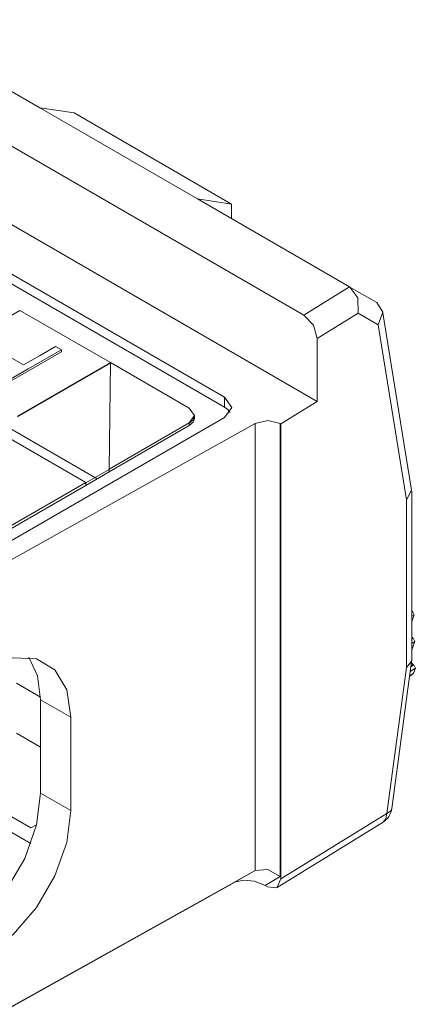
# Model space of a CAD drawing. Units: inches. Extents: x 1.77 to 9.6, y 3.44 to 7.29.
# Drawn here: x 4.01 to 4.35, y 6.46 to 7.29 of the extents above; entities that cross this region are included whole.
import ezdxf

# ---------------------------------------------------------------- set-up
doc = ezdxf.new("R2010")
doc.units = ezdxf.units.IN
doc.header["$MEASUREMENT"] = 0
doc.layers.add('Layer 1', color=7, linetype='Continuous', lineweight=0)

msp = doc.modelspace()

# ---------------------------------------------------------------- linework, layer by layer
at = {"layer": 'Layer 1', "color": 7, "lineweight": 9}
for points in [[(4.03161, 7.21835), (4.03161, 7.21835), (3.90318, 7.2925), (3.90318, 7.2925)], [(4.25442, 7.04356), (4.25442, 7.04356), (3.86181, 7.27022), (3.86181, 7.27022)], [(4.16456, 7.1416), (4.16456, 7.1416), (4.03161, 7.21835), (4.03161, 7.21835)], [(4.06047, 7.21393), (4.06047, 7.21393), (4.03161, 7.21835), (4.03161, 7.21835)], [(4.26574, 6.97094), (4.26574, 6.97094), (3.85049, 7.21068), (3.85049, 7.21068)], [(4.19342, 7.13718), (4.19342, 7.13718), (4.06047, 7.21393), (4.06047, 7.21393)], [(3.85646, 7.16544), (3.85646, 7.16544), (4.18739, 6.97439), (4.18739, 6.97439)], [(3.85646, 7.15718), (3.85646, 7.15718), (4.18739, 6.96611), (4.18739, 6.96611)], [(4.16456, 7.1416), (4.16456, 7.1416), (4.29299, 7.06744), (4.29299, 7.06744)], [(4.19342, 7.13718), (4.19342, 7.13718), (4.16456, 7.1416), (4.16456, 7.1416)], [(4.19342, 7.13718), (4.19342, 7.13718), (4.19342, 7.12493), (4.19342, 7.12493)], [(3.75172, 7.09517), (3.75172, 7.09517), (4.08, 6.90565), (4.08, 6.90565)], [(4.29299, 7.06744), (4.29299, 7.06744), (4.25442, 7.04356), (4.25442, 7.04356)], [(4.29328, 7.06728), (4.29328, 7.06728), (4.29299, 7.06744), (4.29299, 7.06744)], [(4.31588, 7.05422), (4.31588, 7.05422), (4.29328, 7.06728), (4.29328, 7.06728)], [(4.31599, 7.05417), (4.31599, 7.05417), (4.31588, 7.05422), (4.31588, 7.05422)], [(3.93654, 7.00244), (3.93654, 7.00244), (4.01481, 7.04762), (4.01481, 7.04762)], [(4.09117, 7.00356), (4.09117, 7.00356), (4.01481, 7.04762), (4.01481, 7.04762)], [(4.26574, 7.02396), (4.26574, 7.02396), (4.30017, 7.04528), (4.30017, 7.04528)], [(4.30017, 7.04528), (4.30017, 7.04528), (4.31714, 7.03547), (4.31714, 7.03547)], [(4.34528, 6.89614), (4.34528, 6.89614), (4.32079, 7.04711), (4.32079, 7.04711)], [(4.31714, 7.03547), (4.31714, 7.03547), (4.34106, 6.88804), (4.34106, 6.88804)], [(4.26574, 6.97094), (4.26574, 6.97094), (4.26574, 7.02396), (4.26574, 7.02396)], [(3.99401, 6.98058), (3.99401, 6.98058), (4.04978, 7.01278), (4.04978, 7.01278)], [(4.04978, 7.01442), (4.04978, 7.01442), (4.04978, 7.01278), (4.04978, 7.01278)], [(4.09117, 7.00356), (4.09117, 7.00356), (4.0129, 6.95836), (4.0129, 6.95836)], [(4.0129, 6.95796), (4.0129, 6.95796), (4.09115, 7.00314), (4.09115, 7.00314)], [(4.09117, 7.00356), (4.09117, 7.00356), (4.09008, 6.91392), (4.09008, 6.91392)], [(4.09117, 7.00356), (4.09117, 7.00356), (4.15751, 6.96525), (4.15751, 6.96525)], [(4.18739, 6.97439), (4.18739, 6.97439), (4.18739, 6.96611), (4.18739, 6.96611)], [(4.23503, 6.95193), (4.23503, 6.95193), (4.26574, 6.97094), (4.26574, 6.97094)], [(4.21338, 6.95239), (4.21338, 6.95239), (3.90443, 6.78014), (3.90443, 6.78014)], [(4.00494, 6.8519), (4.00494, 6.8519), (4.18739, 6.95724), (4.18739, 6.95724)], [(4.15761, 6.95292), (4.15761, 6.95292), (4.09008, 6.91392), (4.09008, 6.91392)], [(4.15761, 6.95292), (4.15761, 6.95292), (4.15761, 6.95046), (4.15761, 6.95046)], [(4.15761, 6.9525), (4.15761, 6.9525), (4.15761, 6.95046), (4.15761, 6.95046)], [(4.16201, 6.9566), (4.16201, 6.9566), (4.16201, 6.95906), (4.16201, 6.95906)], [(4.16201, 6.9566), (4.16201, 6.9566), (4.16201, 6.95864), (4.16201, 6.95864)], [(4.21338, 6.95239), (4.21338, 6.95239), (4.21338, 6.57567), (4.21338, 6.57567)], [(4.2344, 6.57049), (4.2344, 6.57049), (4.2344, 6.95228), (4.2344, 6.95228)], [(4.2344, 6.95228), (4.2344, 6.95228), (4.23503, 6.95193), (4.23503, 6.95193)], [(4.23503, 6.56851), (4.23503, 6.56851), (4.23503, 6.95193), (4.23503, 6.95193)], [(3.99338, 6.94708), (3.99338, 6.94708), (4.07046, 6.90258), (4.07046, 6.90258)], [(4.15761, 6.95046), (4.15761, 6.95046), (4.09008, 6.91147), (4.09008, 6.91147)], [(4.09008, 6.91351), (4.09008, 6.91351), (4.07046, 6.90218), (4.07046, 6.90218)], [(4.09008, 6.91147), (4.09008, 6.91147), (4.07046, 6.90014), (4.07046, 6.90014)], [(4.09008, 6.91392), (4.09008, 6.91392), (4.09008, 6.91147), (4.09008, 6.91147)], [(4.00318, 6.86374), (4.00318, 6.86374), (4.07046, 6.90258), (4.07046, 6.90258)], [(4.07046, 6.90258), (4.07046, 6.90258), (4.07046, 6.90014), (4.07046, 6.90014)], [(4.00318, 6.86129), (4.00318, 6.86129), (4.07046, 6.90014), (4.07046, 6.90014)], [(4.34528, 6.89614), (4.34528, 6.89614), (4.34106, 6.88804), (4.34106, 6.88804)], [(4.34535, 6.75233), (4.34535, 6.75233), (4.34535, 6.89513), (4.34535, 6.89513)], [(4.34106, 6.88804), (4.34106, 6.88804), (4.34106, 6.74681), (4.34106, 6.74681)], [(4.34535, 6.79444), (4.34535, 6.79444), (4.34539, 6.79447), (4.34539, 6.79447)], [(4.34612, 6.79397), (4.34612, 6.79397), (4.34539, 6.79447), (4.34539, 6.79447)], [(4.34612, 6.79397), (4.34612, 6.79397), (4.34535, 6.79349), (4.34535, 6.79349)], [(4.34535, 6.78986), (4.34535, 6.78986), (4.34737, 6.79111), (4.34737, 6.79111)], [(4.34535, 6.78556), (4.34535, 6.78556), (4.34737, 6.79111), (4.34737, 6.79111)], [(4.34737, 6.79111), (4.34737, 6.79111), (4.34612, 6.79397), (4.34612, 6.79397)], [(4.34608, 6.77179), (4.34608, 6.77179), (4.34535, 6.77236), (4.34535, 6.77236)], [(4.34535, 6.77135), (4.34535, 6.77135), (4.34608, 6.77179), (4.34608, 6.77179)], [(4.34664, 6.77142), (4.34664, 6.77142), (4.34535, 6.77061), (4.34535, 6.77061)], [(4.34664, 6.77142), (4.34664, 6.77142), (4.34608, 6.77179), (4.34608, 6.77179)], [(4.34789, 6.76856), (4.34789, 6.76856), (4.34664, 6.77142), (4.34664, 6.77142)], [(4.34535, 6.76699), (4.34535, 6.76699), (4.34789, 6.76856), (4.34789, 6.76856)], [(4.34535, 6.76157), (4.34535, 6.76157), (4.34789, 6.76856), (4.34789, 6.76856)], [(4.34106, 6.74681), (4.34106, 6.74681), (4.32443, 6.62372), (4.32443, 6.62372)], [(4.32858, 6.62788), (4.32858, 6.62788), (4.34532, 6.75174), (4.34532, 6.75174)], [(4.34535, 6.75233), (4.34535, 6.75233), (4.34106, 6.74681), (4.34106, 6.74681)], [(4.34418, 6.74339), (4.34418, 6.74339), (4.34842, 6.746), (4.34842, 6.746)], [(4.34715, 6.74886), (4.34715, 6.74886), (4.34472, 6.74735), (4.34472, 6.74735)], [(4.34483, 6.74814), (4.34483, 6.74814), (4.3466, 6.74924), (4.3466, 6.74924)], [(4.3466, 6.74924), (4.3466, 6.74924), (4.34515, 6.75057), (4.34515, 6.75057)], [(4.34715, 6.74886), (4.34715, 6.74886), (4.3466, 6.74924), (4.3466, 6.74924)], [(4.34713, 6.74247), (4.34713, 6.74247), (4.34842, 6.746), (4.34842, 6.746)], [(4.34842, 6.746), (4.34842, 6.746), (4.34715, 6.74886), (4.34715, 6.74886)], [(4.34365, 6.73947), (4.34365, 6.73947), (4.34599, 6.74097), (4.34599, 6.74097)], [(4.34667, 6.7416), (4.34667, 6.7416), (4.34368, 6.73968), (4.34368, 6.73968)], [(4.34713, 6.74247), (4.34713, 6.74247), (4.34667, 6.7416), (4.34667, 6.7416)], [(4.03231, 6.72167), (4.03231, 6.72167), (4.01182, 6.73349), (4.01182, 6.73349)], [(4.03233, 6.7195), (4.03233, 6.7195), (4.05781, 6.70479), (4.05781, 6.70479)], [(4.03233, 6.7195), (4.03233, 6.7195), (4.03233, 6.64092), (4.03233, 6.64092)], [(4.05781, 6.70479), (4.05781, 6.70479), (4.05781, 6.62622), (4.05781, 6.62622)], [(4.03233, 6.6796), (4.03233, 6.6796), (4.01182, 6.69143), (4.01182, 6.69143)], [(3.93285, 6.66414), (3.93285, 6.66414), (4.02404, 6.61149), (4.02404, 6.61149)], [(4.02407, 6.59833), (4.02407, 6.59833), (3.9236, 6.65635), (3.9236, 6.65635)], [(4.05781, 6.62622), (4.05781, 6.62622), (4.03233, 6.64092), (4.03233, 6.64092)], [(4.32443, 6.62372), (4.32443, 6.62372), (4.23503, 6.56851), (4.23503, 6.56851)], [(4.32114, 6.6164), (4.32521, 6.61892), (4.32794, 6.62312), (4.32858, 6.62788)], [(4.02404, 6.61149), (4.02404, 6.61149), (4.02893, 6.61421), (4.02893, 6.61421)], [(4.23185, 6.56128), (4.23185, 6.56128), (4.32114, 6.6164), (4.32114, 6.6164)], [(4.21333, 6.57564), (4.21333, 6.57564), (4.19082, 6.56313), (4.19082, 6.56313)], [(4.21333, 6.57564), (4.21333, 6.57564), (4.19625, 6.56578), (4.19625, 6.56578)], [(4.21338, 6.57567), (4.21338, 6.57567), (4.21333, 6.57564), (4.21333, 6.57564)], [(4.22169, 6.56315), (4.22169, 6.56315), (4.2344, 6.57049), (4.2344, 6.57049)], [(4.19082, 6.56313), (4.19082, 6.56313), (3.90437, 6.40342), (3.90437, 6.40342)], [(4.17372, 6.55325), (4.17372, 6.55325), (4.19625, 6.56578), (4.19625, 6.56578)], [(4.17372, 6.55325), (4.17372, 6.55325), (4.19082, 6.56313), (4.19082, 6.56313)], [(4.22169, 6.56315), (4.22169, 6.56315), (4.22371, 6.56199), (4.22371, 6.56199)], [(3.88735, 6.39358), (3.88735, 6.39358), (4.17372, 6.55325), (4.17372, 6.55325)]]:
    msp.add_open_spline(points, degree=3, dxfattribs=at)
for points, knots in [([(4.30017, 7.04528), (4.30017, 7.04528), (4.3, 7.05814), (4.3, 7.05814), (4.3, 7.05814), (4.29328, 7.06728), (4.29328, 7.06728)], [0, 0, 0, 0, 1, 1, 1, 2, 2, 2, 2]), ([(4.31599, 7.05417), (4.31599, 7.05417), (4.32092, 7.04601), (4.32092, 7.04601), (4.32092, 7.04601), (4.31714, 7.03547), (4.31714, 7.03547)], [0, 0, 0, 0, 1, 1, 1, 2, 2, 2, 2]), ([(4.25442, 7.04356), (4.25442, 7.04356), (4.26242, 7.03511), (4.26242, 7.03511), (4.26242, 7.03511), (4.26574, 7.02396), (4.26574, 7.02396)], [0, 0, 0, 0, 1, 1, 1, 2, 2, 2, 2]), ([(4.04978, 7.01442), (4.04978, 7.01442), (4.02189, 6.99832), (4.02189, 6.99832), (4.02189, 6.99832), (3.99401, 6.98222), (3.99401, 6.98222)], [0, 0, 0, 0, 1, 1, 1, 2, 2, 2, 2]), ([(3.99928, 7.01232), (3.99928, 7.01232), (4.00858, 7.00696), (4.00858, 7.00696), (4.00858, 7.00696), (4.01787, 7.0016), (4.01787, 7.0016)], [0, 0, 0, 0, 1, 1, 1, 2, 2, 2, 2]), ([(4.01787, 7.0016), (4.01787, 7.0016), (4.0314, 7.0094), (4.0314, 7.0094), (4.0314, 7.0094), (4.04493, 7.01721), (4.04493, 7.01721)], [0, 0, 0, 0, 1, 1, 1, 2, 2, 2, 2]), ([(4.04493, 7.01721), (4.04493, 7.01721), (4.04735, 7.01581), (4.04735, 7.01581), (4.04735, 7.01581), (4.04978, 7.01442), (4.04978, 7.01442)], [0, 0, 0, 0, 1, 1, 1, 2, 2, 2, 2]), ([(4.18739, 6.95724), (4.18739, 6.95724), (4.19353, 6.96581), (4.19353, 6.96581), (4.19353, 6.96581), (4.18739, 6.97439), (4.18739, 6.97439)], [0, 0, 0, 0, 1, 1, 1, 2, 2, 2, 2]), ([(4.15761, 6.95292), (4.15761, 6.95292), (4.16201, 6.9591), (4.16201, 6.9591), (4.16201, 6.9591), (4.15751, 6.96525), (4.15751, 6.96525)], [0, 0, 0, 0, 1, 1, 1, 2, 2, 2, 2]), ([(4.19228, 6.96168), (4.19228, 6.96168), (4.19025, 6.96406), (4.19025, 6.96406), (4.19025, 6.96406), (4.18739, 6.96611), (4.18739, 6.96611)], [0, 0, 0, 0, 1, 1, 1, 2, 2, 2, 2]), ([(4.15761, 6.9525), (4.15761, 6.9525), (4.16088, 6.95532), (4.16088, 6.95532), (4.16088, 6.95532), (4.16201, 6.95864), (4.16201, 6.95864)], [0, 0, 0, 0, 1, 1, 1, 2, 2, 2, 2]), ([(4.15761, 6.95046), (4.15761, 6.95046), (4.16088, 6.95328), (4.16088, 6.95328), (4.16088, 6.95328), (4.16201, 6.9566), (4.16201, 6.9566)], [0, 0, 0, 0, 1, 1, 1, 2, 2, 2, 2]), ([(4.15761, 6.95046), (4.15761, 6.95046), (4.16088, 6.95328), (4.16088, 6.95328), (4.16088, 6.95328), (4.16201, 6.9566), (4.16201, 6.9566)], [0, 0, 0, 0, 1, 1, 1, 2, 2, 2, 2]), ([(4.2344, 6.95228), (4.2344, 6.95228), (4.22393, 6.95482), (4.22393, 6.95482), (4.22393, 6.95482), (4.21338, 6.95239), (4.21338, 6.95239)], [0, 0, 0, 0, 1, 1, 1, 2, 2, 2, 2]), ([(4.05781, 6.70479), (4.05781, 6.70479), (4.05436, 6.72783), (4.05436, 6.72783), (4.05436, 6.72783), (4.04436, 6.74482), (4.04436, 6.74482), (4.04436, 6.74482), (4.02875, 6.75414), (4.02875, 6.75414), (4.02875, 6.75414), (4.00904, 6.7549), (4.00904, 6.7549), (4.00904, 6.7549), (3.98711, 6.74701), (3.98711, 6.74701)], [0, 0, 0, 0, 1, 1, 1, 2, 2, 2, 3, 3, 3, 4, 4, 4, 5, 5, 5, 5]), ([(4.02237, 6.75539), (4.02237, 6.75539), (4.02981, 6.73956), (4.02981, 6.73956), (4.02981, 6.73956), (4.03233, 6.7195), (4.03233, 6.7195)], [0, 0, 0, 0, 1, 1, 1, 2, 2, 2, 2]), ([(4.34667, 6.7416), (4.34667, 6.7416), (4.34642, 6.74131), (4.34642, 6.74131), (4.34642, 6.74131), (4.34612, 6.74106), (4.34612, 6.74106), (4.34612, 6.74106), (4.34599, 6.74097), (4.34599, 6.74097)], [0, 0, 0, 0, 1, 1, 1, 2, 2, 2, 3, 3, 3, 3]), ([(4.03233, 6.64092), (4.03233, 6.64092), (4.02889, 6.61404), (4.02889, 6.61404), (4.02889, 6.61404), (4.01889, 6.58589), (4.01889, 6.58589), (4.01889, 6.58589), (4.00328, 6.55918), (4.00328, 6.55918), (4.00328, 6.55918), (3.98357, 6.53644), (3.98357, 6.53644), (3.98357, 6.53644), (3.96164, 6.51987), (3.96164, 6.51987)], [0, 0, 0, 0, 1, 1, 1, 2, 2, 2, 3, 3, 3, 4, 4, 4, 5, 5, 5, 5]), ([(3.98711, 6.50517), (3.98711, 6.50517), (4.00904, 6.52174), (4.00904, 6.52174), (4.00904, 6.52174), (4.02875, 6.54447), (4.02875, 6.54447), (4.02875, 6.54447), (4.04436, 6.57119), (4.04436, 6.57119), (4.04436, 6.57119), (4.05436, 6.59933), (4.05436, 6.59933), (4.05436, 6.59933), (4.05781, 6.62622), (4.05781, 6.62622)], [0, 0, 0, 0, 1, 1, 1, 2, 2, 2, 3, 3, 3, 4, 4, 4, 5, 5, 5, 5]), ([(4.32114, 6.6164), (4.32114, 6.6164), (4.32357, 6.61928), (4.32357, 6.61928), (4.32357, 6.61928), (4.32443, 6.62372), (4.32443, 6.62372)], [0, 0, 0, 0, 1, 1, 1, 2, 2, 2, 2]), ([(4.32858, 6.62788), (4.32858, 6.62788), (4.32735, 6.62554), (4.32735, 6.62554), (4.32735, 6.62554), (4.32443, 6.62372), (4.32443, 6.62372)], [0, 0, 0, 0, 1, 1, 1, 2, 2, 2, 2]), ([(4.21338, 6.57567), (4.21338, 6.57567), (4.22393, 6.57658), (4.22393, 6.57658), (4.22393, 6.57658), (4.2344, 6.57049), (4.2344, 6.57049)], [0, 0, 0, 0, 1, 1, 1, 2, 2, 2, 2]), ([(4.19625, 6.56578), (4.19625, 6.56578), (4.20356, 6.5676), (4.20356, 6.5676), (4.20356, 6.5676), (4.21286, 6.56664), (4.21286, 6.56664), (4.21286, 6.56664), (4.22169, 6.56315), (4.22169, 6.56315)], [0, 0, 0, 0, 1, 1, 1, 2, 2, 2, 3, 3, 3, 3]), ([(4.23503, 6.56851), (4.23503, 6.56851), (4.23171, 6.56119), (4.23171, 6.56119), (4.23171, 6.56119), (4.22371, 6.56199), (4.22371, 6.56199)], [0, 0, 0, 0, 1, 1, 1, 2, 2, 2, 2])]:
    msp.add_open_spline(points, degree=3, knots=knots, dxfattribs=at)

doc.saveas('drawing.dxf')
